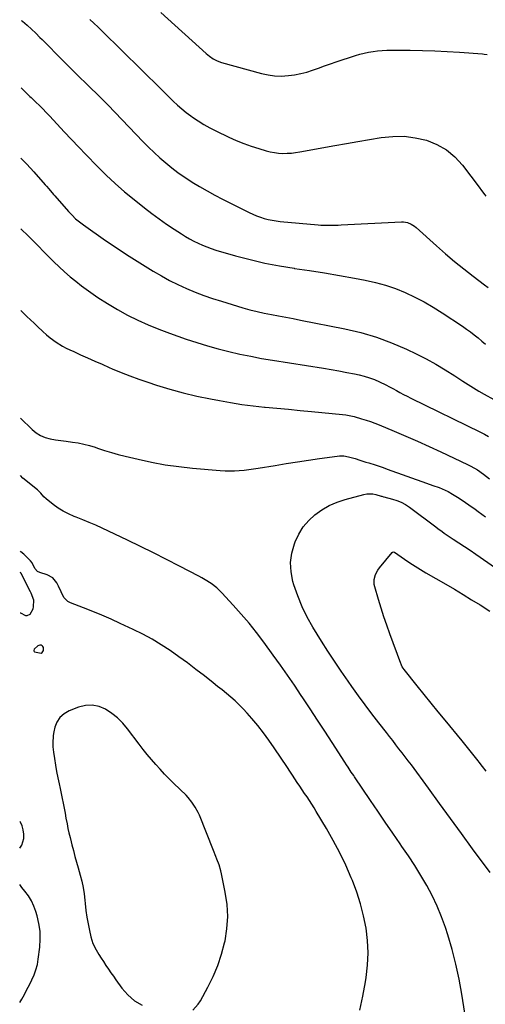
# Model space of a CAD drawing. Units: inches. Extents: x 1846639 to 1851947, y 442343 to 447668.
# Drawn here: x 1846641 to 1846931, y 444287 to 444900 of the extents above; entities that cross this region are included whole.
import ezdxf

# ---------------------------------------------------------------- set-up
doc = ezdxf.new("R2010")
doc.units = ezdxf.units.IN
doc.header["$MEASUREMENT"] = 0
for name, color, linetype in [('1', 7, 'Continuous'), ('7', 7, 'Continuous'), ('8', 7, 'Continuous')]:
    doc.layers.add(name, color=color, linetype=linetype)

msp = doc.modelspace()

# ---------------------------------------------------------------- linework, layer by layer
at = {"layer": '1', "color": 18}
for points in [[(1846641.82, 444530.56, 1966), (1846641.93, 444530.46, 1966), (1846645, 444528.84, 1966), (1846646.04, 444528.75, 1966), (1846647.99, 444529.7, 1966), (1846649.81, 444532.93, 1966), (1846650.05, 444534.17, 1966), (1846650.33, 444538.3, 1966), (1846648.64, 444542.77, 1966), (1846648.27, 444543.5, 1966), (1846642.35, 444554.99, 1966), (1846642.32, 444555.05, 1966), (1846642.24, 444555.22, 1966), (1846642.14, 444555.36, 1966), (1846641.86, 444555.52, 1966)], [(1846650.39, 444507.78, 1966), (1846650.19, 444507.07, 1966), (1846650.24, 444506.73, 1966), (1846650.37, 444506.45, 1966), (1846650.6, 444506.25, 1966), (1846654.72, 444505.47, 1966), (1846655.44, 444505.71, 1966), (1846656.32, 444507.05, 1966), (1846656.26, 444508.96, 1966), (1846655.89, 444509.52, 1966), (1846655.38, 444510.01, 1966), (1846654.73, 444510.27, 1966), (1846654.08, 444510.36, 1966), (1846652.83, 444509.9, 1966), (1846650.39, 444507.78, 1966)], [(1846731.52, 444430.13, 1966), (1846728.74, 444433.1, 1966), (1846726, 444436.12, 1966), (1846723.33, 444439.2, 1966), (1846720.72, 444442.33, 1966), (1846718.18, 444445.52, 1966), (1846715.7, 444448.75, 1966), (1846708.58, 444458.28, 1966), (1846705.59, 444461.8, 1966), (1846702.35, 444465.05, 1966), (1846698.74, 444467.88, 1966), (1846694.88, 444470.43, 1966), (1846690.77, 444472.09, 1966), (1846686.61, 444472.98, 1966), (1846682.37, 444472.72, 1966), (1846678.06, 444471.7, 1966), (1846672.13, 444469.4, 1966), (1846669.05, 444467.62, 1966), (1846666.47, 444465.4, 1966), (1846664.65, 444462.53, 1966), (1846663.33, 444459.22, 1966), (1846662.68, 444456.36, 1966), (1846662.27, 444454.08, 1966), (1846662, 444449.47, 1966), (1846662.14, 444447.16, 1966), (1846662.52, 444443.76, 1966), (1846663.03, 444439.74, 1966), (1846663.63, 444435.75, 1966), (1846664.36, 444431.77, 1966), (1846665.18, 444427.81, 1966), (1846666, 444424.15, 1966), (1846666.67, 444421.1, 1966), (1846667.31, 444418.06, 1966), (1846667.92, 444415, 1966), (1846668.51, 444411.94, 1966), (1846669.1, 444408.83, 1966), (1846669.67, 444405.76, 1966), (1846670.25, 444402.69, 1966), (1846670.92, 444399.15, 1966), (1846671.48, 444396.32, 1966), (1846672.09, 444393.5, 1966), (1846672.75, 444390.69, 1966), (1846673.45, 444387.89, 1966), (1846673.89, 444386.21, 1966), (1846674.85, 444382.57, 1966), (1846675.82, 444378.95, 1966), (1846676.82, 444375.32, 1966), (1846677.82, 444371.7, 1966), (1846679.04, 444367.34, 1966), (1846680.02, 444363.47, 1966), (1846680.85, 444359.58, 1966), (1846681.47, 444355.64, 1966), (1846681.94, 444351.68, 1966), (1846682.14, 444349.55, 1966), (1846682.62, 444345.33, 1966), (1846683.2, 444341.13, 1966), (1846683.95, 444336.95, 1966), (1846684.81, 444332.79, 1966), (1846685.7, 444328.84, 1966), (1846687.01, 444324.64, 1966), (1846688.96, 444320.69, 1966), (1846690.7, 444317.82, 1966), (1846692.08, 444315.61, 1966), (1846693.5, 444313.43, 1966), (1846695.09, 444311.05, 1966), (1846696.63, 444308.79, 1966), (1846698.17, 444306.54, 1966), (1846699.74, 444304.3, 1966), (1846701.3, 444302.07, 1966), (1846704.88, 444297, 1966), (1846708.61, 444292.75, 1966), (1846712.77, 444289.13, 1966), (1846717.6, 444286.45, 1966)], [(1846749.06, 444283.28, 1966), (1846752.43, 444286.9, 1966), (1846753.8, 444289.01, 1966), (1846758.51, 444297.6, 1966), (1846761.79, 444304.25, 1966), (1846764.67, 444311.05, 1966), (1846766.96, 444318.07, 1966), (1846768.85, 444325.23, 1966), (1846769.1, 444326.34, 1966), (1846770.26, 444333.91, 1966), (1846770.78, 444341.48, 1966), (1846770.35, 444349.05, 1966), (1846769.29, 444356.63, 1966), (1846766.95, 444368.03, 1966), (1846766.52, 444369.9, 1966), (1846765.42, 444373.57, 1966), (1846764.04, 444377.17, 1966), (1846763.33, 444378.95, 1966), (1846761.9, 444382.53, 1966), (1846753.14, 444404.47, 1966), (1846752.38, 444406.2, 1966), (1846750.64, 444409.53, 1966), (1846748.56, 444412.67, 1966), (1846746.16, 444415.56, 1966), (1846744.86, 444416.92, 1966), (1846737.26, 444424.33, 1966), (1846734.37, 444427.21, 1966), (1846731.52, 444430.13, 1966)]]:
    msp.add_polyline3d(points, dxfattribs=at)
at = {"layer": '7', "color": 18}
for points in [[(1846729.29, 444903.91, 1956), (1846757.29, 444878.53, 1956), (1846759.45, 444876.74, 1956), (1846761.77, 444875.14, 1956), (1846764.24, 444873.83, 1956), (1846766.87, 444872.9, 1956), (1846791.84, 444866.04, 1956), (1846795.85, 444865.18, 1956), (1846799.88, 444864.61, 1956), (1846803.94, 444864.48, 1956), (1846808.5, 444864.7, 1956), (1846812.35, 444865.23, 1956), (1846816.15, 444865.94, 1956), (1846819.88, 444866.94, 1956), (1846823.57, 444868.14, 1956), (1846827.24, 444869.46, 1956), (1846830.91, 444870.76, 1956), (1846834.59, 444872.03, 1956), (1846838.29, 444873.27, 1956), (1846850.15, 444877.2, 1956), (1846852.87, 444878.02, 1956), (1846855.61, 444878.74, 1956), (1846858.38, 444879.31, 1956), (1846861.18, 444879.79, 1956), (1846864, 444880.13, 1956), (1846866.82, 444880.38, 1956), (1846869.65, 444880.52, 1956), (1846872.49, 444880.56, 1956), (1846884.26, 444880.5, 1956), (1846891.91, 444880.38, 1956), (1846899.56, 444880.16, 1956), (1846907.21, 444879.77, 1956), (1846914.85, 444879.27, 1956), (1846929.18, 444878.19, 1956), (1846930.12, 444878.1, 1956), (1846931.98, 444877.78, 1956)], [(1846685.1, 444899.71, 1958), (1846687.63, 444897.26, 1958), (1846690.15, 444894.81, 1958), (1846692.67, 444892.34, 1958), (1846729.48, 444856.24, 1958), (1846729.87, 444855.85, 1958), (1846730.66, 444855.06, 1958), (1846732.23, 444853.46, 1958), (1846732.63, 444853.07, 1958), (1846736.94, 444848.81, 1958), (1846739.54, 444846.35, 1958), (1846742.22, 444843.98, 1958), (1846745.01, 444841.75, 1958), (1846747.88, 444839.6, 1958), (1846748.91, 444838.86, 1958), (1846752.41, 444836.5, 1958), (1846755.98, 444834.27, 1958), (1846759.67, 444832.24, 1958), (1846763.43, 444830.33, 1958), (1846771.56, 444826.47, 1958), (1846776.12, 444824.44, 1958), (1846780.73, 444822.55, 1958), (1846785.42, 444820.87, 1958), (1846790.17, 444819.33, 1958), (1846794.65, 444817.99, 1958), (1846797.21, 444817.34, 1958), (1846799.8, 444816.83, 1958), (1846802.42, 444816.52, 1958), (1846805.06, 444816.36, 1958), (1846807.71, 444816.38, 1958), (1846810.35, 444816.52, 1958), (1846812.98, 444816.81, 1958), (1846815.6, 444817.2, 1958), (1846837.39, 444821.18, 1958), (1846844.56, 444822.47, 1958), (1846851.73, 444823.74, 1958), (1846858.91, 444824.97, 1958), (1846866.1, 444826.18, 1958), (1846866.26, 444826.21, 1958), (1846873.34, 444826.89, 1958), (1846880.38, 444826.95, 1958), (1846887.37, 444826.06, 1958), (1846894.31, 444824.54, 1958), (1846900.82, 444821.93, 1958), (1846906.83, 444818.6, 1958), (1846912.07, 444814.16, 1958), (1846916.82, 444809, 1958), (1846927.1, 444795.31, 1958), (1846928.64, 444793.24, 1958), (1846930.71, 444790.48, 1958), (1846931.25, 444789.81, 1958)], [(1846642.29, 444857.11, 1962), (1846643.44, 444856.06, 1962), (1846645.33, 444854.22, 1962), (1846647.87, 444851.81, 1962), (1846648.51, 444851.2, 1962), (1846651.59, 444848.25, 1962), (1846653.74, 444846.15, 1962), (1846655.87, 444844.03, 1962), (1846657.95, 444841.86, 1962), (1846660.01, 444839.66, 1962), (1846664.75, 444834.49, 1962), (1846669.18, 444829.7, 1962), (1846673.64, 444824.95, 1962), (1846678.13, 444820.23, 1962), (1846682.66, 444815.54, 1962), (1846689.78, 444808.23, 1962), (1846695.26, 444802.82, 1962), (1846700.86, 444797.55, 1962), (1846706.66, 444792.5, 1962), (1846712.59, 444787.59, 1962), (1846719.04, 444782.46, 1962), (1846723.53, 444778.99, 1962), (1846728.08, 444775.62, 1962), (1846732.73, 444772.37, 1962), (1846737.44, 444769.22, 1962), (1846741.97, 444766.28, 1962), (1846744.5, 444764.71, 1962), (1846747.06, 444763.21, 1962), (1846749.68, 444761.8, 1962), (1846752.34, 444760.46, 1962), (1846755.04, 444759.23, 1962), (1846757.79, 444758.1, 1962), (1846760.59, 444757.11, 1962), (1846763.42, 444756.22, 1962), (1846775.68, 444752.67, 1962), (1846784.71, 444750.27, 1962), (1846793.79, 444748.12, 1962), (1846802.96, 444746.34, 1962), (1846812.18, 444744.83, 1962), (1846812.37, 444744.8, 1962), (1846821.72, 444743.41, 1962), (1846831.05, 444741.94, 1962), (1846840.37, 444740.36, 1962), (1846849.68, 444738.71, 1962), (1846856.25, 444737.5, 1962), (1846862.63, 444736.09, 1962), (1846868.92, 444734.38, 1962), (1846875.07, 444732.23, 1962), (1846881.13, 444729.78, 1962), (1846887.03, 444726.96, 1962), (1846892.84, 444723.95, 1962), (1846898.48, 444720.65, 1962), (1846904.03, 444717.17, 1962), (1846916.68, 444708.76, 1962), (1846919.18, 444707.05, 1962), (1846921.64, 444705.28, 1962), (1846924.05, 444703.43, 1962), (1846926.41, 444701.54, 1962), (1846928.73, 444699.58, 1962), (1846931.02, 444697.6, 1962)], [(1846642.23, 444813.43, 1964), (1846645.86, 444809.56, 1964), (1846650.21, 444804.78, 1964), (1846657.31, 444796.82, 1964), (1846658.06, 444795.97, 1964), (1846659.54, 444794.27, 1964), (1846662.48, 444790.85, 1964), (1846663.23, 444790, 1964), (1846671.89, 444780.15, 1964), (1846674.01, 444777.87, 1964), (1846676.25, 444775.71, 1964), (1846678.62, 444773.69, 1964), (1846681.11, 444771.82, 1964), (1846694.88, 444762.19, 1964), (1846701.34, 444757.77, 1964), (1846707.85, 444753.43, 1964), (1846714.44, 444749.21, 1964), (1846721.09, 444745.08, 1964), (1846724.52, 444742.98, 1964), (1846729.55, 444740.06, 1964), (1846734.64, 444737.28, 1964), (1846739.85, 444734.71, 1964), (1846745.13, 444732.28, 1964), (1846750.5, 444730.06, 1964), (1846755.91, 444727.96, 1964), (1846761.4, 444726.06, 1964), (1846766.94, 444724.29, 1964), (1846780.15, 444720.32, 1964), (1846784.55, 444719.08, 1964), (1846788.99, 444717.94, 1964), (1846793.45, 444716.94, 1964), (1846797.94, 444716.05, 1964), (1846802.45, 444715.22, 1964), (1846806.96, 444714.38, 1964), (1846811.46, 444713.52, 1964), (1846815.96, 444712.64, 1964), (1846843.6, 444707.2, 1964), (1846853.48, 444704.87, 1964), (1846863.19, 444702.04, 1964), (1846872.67, 444698.49, 1964), (1846881.98, 444694.44, 1964), (1846887.89, 444691.6, 1964), (1846894.05, 444688.48, 1964), (1846900.12, 444685.2, 1964), (1846906.04, 444681.66, 1964), (1846911.87, 444677.96, 1964), (1846916.9, 444674.62, 1964), (1846920.17, 444672.5, 1964), (1846923.48, 444670.44, 1964), (1846926.83, 444668.47, 1964), (1846930.22, 444666.55, 1964), (1846936.31, 444663.2, 1964)], [(1846642.16, 444769.49, 1966), (1846642.85, 444768.83, 1966), (1846646.24, 444765.53, 1966), (1846649.58, 444762.19, 1966), (1846652.89, 444758.81, 1966), (1846653.13, 444758.57, 1966), (1846656.31, 444755.31, 1966), (1846659.52, 444752.07, 1966), (1846662.76, 444748.87, 1966), (1846666.02, 444745.69, 1966), (1846669.35, 444742.59, 1966), (1846672.77, 444739.59, 1966), (1846676.31, 444736.74, 1966), (1846679.92, 444733.97, 1966), (1846684.19, 444730.85, 1966), (1846690.06, 444726.75, 1966), (1846696.04, 444722.84, 1966), (1846702.18, 444719.19, 1966), (1846708.44, 444715.73, 1966), (1846714.85, 444712.56, 1966), (1846721.35, 444709.58, 1966), (1846727.97, 444706.89, 1966), (1846734.68, 444704.4, 1966), (1846745.05, 444700.82, 1966), (1846751.61, 444698.65, 1966), (1846758.21, 444696.62, 1966), (1846764.87, 444694.77, 1966), (1846771.57, 444693.05, 1966), (1846778.31, 444691.51, 1966), (1846785.07, 444690.08, 1966), (1846791.87, 444688.8, 1966), (1846798.68, 444687.64, 1966), (1846830.34, 444682.6, 1966), (1846835.15, 444681.8, 1966), (1846839.94, 444680.96, 1966), (1846844.73, 444680.06, 1966), (1846849.51, 444679.11, 1966), (1846852.4, 444678.51, 1966), (1846855.69, 444677.71, 1966), (1846858.92, 444676.75, 1966), (1846862.08, 444675.55, 1966), (1846865.18, 444674.2, 1966), (1846869.02, 444672.32, 1966), (1846871.26, 444671.18, 1966), (1846873.48, 444669.98, 1966), (1846875.67, 444668.76, 1966), (1846877.87, 444667.53, 1966), (1846880.08, 444666.33, 1966), (1846882.32, 444665.18, 1966), (1846884.57, 444664.06, 1966), (1846928.02, 444642.97, 1966), (1846930.49, 444641.65, 1966), (1846932.84, 444640.13, 1966)], [(1846642.09, 444718.48, 1968), (1846643.76, 444716.91, 1968), (1846645.97, 444714.84, 1968), (1846648.18, 444712.76, 1968), (1846650.39, 444710.68, 1968), (1846652.6, 444708.6, 1968), (1846655.93, 444705.48, 1968), (1846658.15, 444703.46, 1968), (1846660.41, 444701.5, 1968), (1846664.06, 444698.91, 1968), (1846668.13, 444696.47, 1968), (1846670.38, 444695.23, 1968), (1846672.68, 444694.07, 1968), (1846675.02, 444692.97, 1968), (1846679.23, 444691.07, 1968), (1846683.7, 444689.08, 1968), (1846688.17, 444687.09, 1968), (1846692.65, 444685.12, 1968), (1846697.14, 444683.17, 1968), (1846699.05, 444682.34, 1968), (1846704.52, 444680.05, 1968), (1846710.03, 444677.87, 1968), (1846715.6, 444675.84, 1968), (1846721.21, 444673.92, 1968), (1846726.44, 444672.21, 1968), (1846734.74, 444669.67, 1968), (1846743.09, 444667.35, 1968), (1846751.53, 444665.35, 1968), (1846760.02, 444663.57, 1968), (1846765.63, 444662.51, 1968), (1846772.61, 444661.28, 1968), (1846779.61, 444660.19, 1968), (1846786.64, 444659.29, 1968), (1846793.69, 444658.52, 1968), (1846794.04, 444658.49, 1968), (1846801.27, 444657.8, 1968), (1846808.51, 444657.1, 1968), (1846815.74, 444656.41, 1968), (1846822.97, 444655.71, 1968), (1846842.18, 444653.86, 1968), (1846844.26, 444653.62, 1968), (1846847.36, 444653.11, 1968), (1846849.4, 444652.63, 1968), (1846853.98, 444651.26, 1968), (1846856.76, 444650.37, 1968), (1846859.52, 444649.43, 1968), (1846862.25, 444648.41, 1968), (1846864.96, 444647.34, 1968), (1846874.25, 444643.51, 1968), (1846881.56, 444640.42, 1968), (1846888.84, 444637.26, 1968), (1846896.07, 444633.99, 1968), (1846903.27, 444630.65, 1968), (1846919.79, 444622.83, 1968), (1846921.9, 444621.77, 1968), (1846925.99, 444619.41, 1968), (1846929.89, 444616.73, 1968), (1846933.6, 444613.81, 1968)], [(1846934.01, 444368.84, 1972), (1846923.03, 444383.72, 1972), (1846916.13, 444393.09, 1972), (1846909.24, 444402.48, 1972), (1846902.37, 444411.87, 1972), (1846895.51, 444421.28, 1972), (1846884.94, 444435.81, 1972), (1846883.05, 444438.37, 1972), (1846881.15, 444440.91, 1972), (1846879.22, 444443.43, 1972), (1846877.26, 444445.94, 1972), (1846875.3, 444448.43, 1972), (1846873.33, 444450.93, 1972), (1846871.38, 444453.44, 1972), (1846869.43, 444455.94, 1972), (1846864.71, 444462.02, 1972), (1846860.44, 444467.59, 1972), (1846856.22, 444473.2, 1972), (1846852.08, 444478.87, 1972), (1846848, 444484.58, 1972), (1846845.6, 444487.98, 1972), (1846841.35, 444494.12, 1972), (1846837.18, 444500.31, 1972), (1846833.11, 444506.57, 1972), (1846829.12, 444512.88, 1972), (1846823.8, 444521.46, 1972), (1846820.22, 444527.78, 1972), (1846817, 444534.25, 1972), (1846814.31, 444540.97, 1972), (1846811.97, 444547.85, 1972), (1846811.32, 444550.05, 1972), (1846810.21, 444555.92, 1972), (1846809.86, 444561.76, 1972), (1846810.66, 444567.55, 1972), (1846812.23, 444573.32, 1972), (1846812.77, 444574.73, 1972), (1846815.06, 444579.51, 1972), (1846817.78, 444583.95, 1972), (1846821.18, 444587.91, 1972), (1846825.03, 444591.54, 1972), (1846829.39, 444594.61, 1972), (1846833.94, 444597.29, 1972), (1846838.8, 444599.38, 1972), (1846843.85, 444601.07, 1972), (1846855.37, 444604.16, 1972), (1846857.24, 444604.5, 1972), (1846860.99, 444604.47, 1972), (1846862.86, 444604.09, 1972), (1846866.18, 444603.14, 1972), (1846866.59, 444603.02, 1972), (1846867.64, 444602.73, 1972), (1846867.85, 444602.68, 1972), (1846873.19, 444601.29, 1972), (1846876, 444600.39, 1972), (1846878.7, 444599.28, 1972), (1846881.26, 444597.86, 1972), (1846883.72, 444596.23, 1972), (1846900.18, 444583.92, 1972), (1846901.47, 444582.94, 1972), (1846904.03, 444580.98, 1972), (1846905.36, 444580.06, 1972), (1846911.01, 444576.37, 1972), (1846914.51, 444574.07, 1972), (1846918, 444571.75, 1972), (1846921.47, 444569.41, 1972), (1846924.93, 444567.05, 1972), (1846937.29, 444558.55, 1972)], [(1846852.82, 444283.18, 1968), (1846854.77, 444292.03, 1968), (1846856.42, 444300.95, 1968), (1846856.83, 444303.56, 1968), (1846857.68, 444311.24, 1968), (1846858.03, 444318.91, 1968), (1846857.65, 444326.58, 1968), (1846856.78, 444334.25, 1968), (1846855.28, 444341.85, 1968), (1846853.42, 444349.34, 1968), (1846851.03, 444356.68, 1968), (1846848.3, 444363.93, 1968), (1846847.62, 444365.54, 1968), (1846844.12, 444373.43, 1968), (1846840.4, 444381.22, 1968), (1846836.35, 444388.84, 1968), (1846832.1, 444396.35, 1968), (1846825.86, 444406.83, 1968), (1846824.47, 444409.12, 1968), (1846823.05, 444411.4, 1968), (1846821.59, 444413.66, 1968), (1846820.11, 444415.9, 1968), (1846818.61, 444418.13, 1968), (1846817.12, 444420.37, 1968), (1846815.63, 444422.6, 1968), (1846814.06, 444424.96, 1968), (1846812.53, 444427.26, 1968), (1846811, 444429.56, 1968), (1846809.48, 444431.86, 1968), (1846807.94, 444434.16, 1968), (1846799.71, 444446.51, 1968), (1846796.43, 444451.23, 1968), (1846793.02, 444455.85, 1968), (1846789.44, 444460.34, 1968), (1846785.74, 444464.74, 1968), (1846782.83, 444468.07, 1968), (1846780.44, 444470.68, 1968), (1846777.97, 444473.21, 1968), (1846775.39, 444475.62, 1968), (1846772.73, 444477.95, 1968), (1846770, 444480.21, 1968), (1846767.27, 444482.45, 1968), (1846764.51, 444484.68, 1968), (1846761.74, 444486.89, 1968), (1846756.3, 444491.21, 1968), (1846751.06, 444495.27, 1968), (1846745.77, 444499.26, 1968), (1846740.39, 444503.14, 1968), (1846734.96, 444506.95, 1968), (1846729.4, 444510.56, 1968), (1846723.74, 444513.98, 1968), (1846717.93, 444517.13, 1968), (1846712, 444520.09, 1968), (1846703.89, 444523.91, 1968), (1846698.25, 444526.48, 1968), (1846692.57, 444528.97, 1968), (1846686.83, 444531.33, 1968), (1846681.06, 444533.61, 1968), (1846673.14, 444536.63, 1968), (1846671.48, 444537.51, 1968), (1846668.92, 444540.05, 1968), (1846667.25, 444543.51, 1968), (1846665.62, 444547.08, 1968), (1846664.61, 444549.08, 1968), (1846662.12, 444552.18, 1968), (1846658.64, 444554.08, 1968), (1846653.96, 444555.56, 1968), (1846652.5, 444556.27, 1968), (1846650.81, 444558.08, 1968), (1846649.14, 444561.59, 1968), (1846648.18, 444562.81, 1968), (1846644.96, 444566.04, 1968), (1846644.08, 444566.89, 1968), (1846642.23, 444568.5, 1968), (1846641.88, 444568.88, 1968)], [(1846931.44, 444432.02, 1974), (1846929.24, 444434.75, 1974), (1846927.09, 444437.51, 1974), (1846926.47, 444438.33, 1974), (1846924.01, 444441.51, 1974), (1846921.54, 444444.67, 1974), (1846919.02, 444447.8, 1974), (1846916.48, 444450.91, 1974), (1846905.98, 444463.58, 1974), (1846901.57, 444468.94, 1974), (1846897.18, 444474.32, 1974), (1846892.82, 444479.72, 1974), (1846888.48, 444485.14, 1974), (1846880.52, 444495.15, 1974), (1846879.29, 444496.96, 1974), (1846878.78, 444497.94, 1974), (1846878.56, 444498.44, 1974), (1846878.36, 444498.95, 1974), (1846871.52, 444517.4, 1974), (1846869.62, 444522.71, 1974), (1846867.79, 444528.05, 1974), (1846866.09, 444533.43, 1974), (1846864.46, 444538.84, 1974), (1846862.23, 444546.6, 1974), (1846861.92, 444548.15, 1974), (1846861.89, 444551.25, 1974), (1846862.68, 444554.3, 1974), (1846864.12, 444557.1, 1974), (1846865.05, 444558.39, 1974), (1846873.07, 444568.1, 1974), (1846873.55, 444568.4, 1974), (1846873.74, 444568.43, 1974), (1846874.32, 444568.31, 1974), (1846874.5, 444568.21, 1974), (1846880.65, 444563.88, 1974), (1846883.92, 444561.65, 1974), (1846887.23, 444559.47, 1974), (1846890.6, 444557.38, 1974), (1846894.01, 444555.35, 1974), (1846906.33, 444548.24, 1974), (1846911.7, 444545.09, 1974), (1846917.05, 444541.9, 1974), (1846922.36, 444538.65, 1974), (1846927.64, 444535.34, 1974), (1846933.81, 444531.43, 1974)], [(1846641.61, 444383.98, 1966), (1846641.65, 444384.02, 1966), (1846642.83, 444385.91, 1966), (1846644.06, 444390.04, 1966), (1846644.05, 444392.85, 1966), (1846643.6, 444395.39, 1966), (1846642.92, 444397.85, 1966), (1846641.9, 444400.19, 1966), (1846641.64, 444400.65, 1966)], [(1846641.48, 444288.01, 1966), (1846642.72, 444290.11, 1966), (1846644.4, 444293.05, 1966), (1846646, 444296.05, 1966), (1846647.53, 444299.07, 1966), (1846649.04, 444302.15, 1966), (1846650.41, 444305.21, 1966), (1846651.57, 444308.37, 1966), (1846652.46, 444311.6, 1966), (1846653.03, 444314.9, 1966), (1846653.97, 444322.44, 1966), (1846654.28, 444327.39, 1966), (1846654.17, 444332.31, 1966), (1846653.46, 444337.19, 1966), (1846652.33, 444342.02, 1966), (1846651.55, 444344.6, 1966), (1846650.29, 444348.02, 1966), (1846648.78, 444351.29, 1966), (1846646.88, 444354.35, 1966), (1846644.73, 444357.28, 1966), (1846642.79, 444359.62, 1966), (1846641.58, 444361.41, 1966)]]:
    msp.add_polyline3d(points, dxfattribs=at)
at = {"layer": '8', "color": 18}
for points in [[(1846642.35, 444899.11, 1960), (1846643.2, 444898.51, 1960), (1846646.06, 444896.18, 1960), (1846648.8, 444893.69, 1960), (1846651.42, 444891.08, 1960), (1846654.03, 444888.45, 1960), (1846655.34, 444887.14, 1960), (1846660.12, 444882.33, 1960), (1846663.82, 444878.62, 1960), (1846667.54, 444874.92, 1960), (1846671.26, 444871.23, 1960), (1846675, 444867.56, 1960), (1846686.41, 444856.38, 1960), (1846688.89, 444853.93, 1960), (1846691.35, 444851.45, 1960), (1846693.79, 444848.96, 1960), (1846696.22, 444846.45, 1960), (1846718.17, 444823.58, 1960), (1846721.56, 444820.16, 1960), (1846725.03, 444816.82, 1960), (1846728.59, 444813.59, 1960), (1846732.23, 444810.43, 1960), (1846735.98, 444807.41, 1960), (1846739.8, 444804.5, 1960), (1846743.75, 444801.75, 1960), (1846747.77, 444799.1, 1960), (1846748.73, 444798.5, 1960), (1846753.34, 444795.71, 1960), (1846757.99, 444793, 1960), (1846762.71, 444790.42, 1960), (1846767.48, 444787.93, 1960), (1846784.13, 444779.55, 1960), (1846786.41, 444778.48, 1960), (1846788.72, 444777.5, 1960), (1846791.09, 444776.66, 1960), (1846793.49, 444775.9, 1960), (1846795.93, 444775.28, 1960), (1846798.39, 444774.75, 1960), (1846800.87, 444774.36, 1960), (1846803.37, 444774.05, 1960), (1846826.91, 444771.86, 1960), (1846828.71, 444771.72, 1960), (1846832.3, 444771.57, 1960), (1846835.91, 444771.59, 1960), (1846839.51, 444771.7, 1960), (1846841.31, 444771.78, 1960), (1846878.77, 444773.69, 1960), (1846880.04, 444773.67, 1960), (1846882.51, 444773.25, 1960), (1846884.86, 444772.32, 1960), (1846887, 444770.98, 1960), (1846887.99, 444770.17, 1960), (1846900.58, 444758.8, 1960), (1846906.12, 444753.93, 1960), (1846911.74, 444749.15, 1960), (1846917.48, 444744.53, 1960), (1846923.3, 444740, 1960), (1846930.37, 444734.65, 1960), (1846932.69, 444732.84, 1960)], [(1846642, 444651.68, 1970), (1846649.26, 444644.48, 1970), (1846651.75, 444642.43, 1970), (1846654.42, 444640.73, 1970), (1846657.35, 444639.55, 1970), (1846660.46, 444638.72, 1970), (1846663.72, 444638.19, 1970), (1846666.99, 444637.68, 1970), (1846670.26, 444637.22, 1970), (1846674.21, 444636.7, 1970), (1846677.8, 444636.14, 1970), (1846681.36, 444635.43, 1970), (1846684.87, 444634.51, 1970), (1846688.34, 444633.44, 1970), (1846689.92, 444632.91, 1970), (1846694.17, 444631.52, 1970), (1846698.45, 444630.22, 1970), (1846702.76, 444629.03, 1970), (1846707.09, 444627.92, 1970), (1846715.09, 444625.98, 1970), (1846723.48, 444624.16, 1970), (1846731.9, 444622.59, 1970), (1846740.39, 444621.41, 1970), (1846748.92, 444620.49, 1970), (1846766.17, 444619.03, 1970), (1846769.12, 444618.85, 1970), (1846772.07, 444618.77, 1970), (1846775.02, 444618.83, 1970), (1846777.98, 444618.99, 1970), (1846780.93, 444619.26, 1970), (1846783.87, 444619.59, 1970), (1846786.8, 444619.99, 1970), (1846789.73, 444620.44, 1970), (1846800.35, 444622.22, 1970), (1846807.22, 444623.35, 1970), (1846814.1, 444624.43, 1970), (1846820.99, 444625.47, 1970), (1846827.88, 444626.46, 1970), (1846838.88, 444628.01, 1970), (1846840.28, 444628.14, 1970), (1846843.07, 444628.07, 1970), (1846845.84, 444627.6, 1970), (1846849.92, 444626.47, 1970), (1846852.84, 444625.49, 1970), (1846856.59, 444624.28, 1970), (1846858.47, 444623.7, 1970), (1846862.36, 444622.48, 1970), (1846864.9, 444621.65, 1970), (1846867.43, 444620.79, 1970), (1846869.96, 444619.91, 1970), (1846894.36, 444611.19, 1970), (1846898.26, 444609.79, 1970), (1846902.15, 444608.36, 1970), (1846905.97, 444606.78, 1970), (1846907.83, 444605.88, 1970), (1846910.6, 444604.38, 1970), (1846914.73, 444601.9, 1970), (1846918.68, 444599.14, 1970), (1846920.62, 444597.7, 1970), (1846924.53, 444594.87, 1970), (1846926.5, 444593.48, 1970), (1846931.08, 444590.27, 1970)], [(1846919.69, 444272.3, 1970), (1846916.39, 444293.16, 1970), (1846914.68, 444302.53, 1970), (1846912.69, 444311.84, 1970), (1846910.28, 444321.04, 1970), (1846907.59, 444330.18, 1970), (1846906.18, 444334.61, 1970), (1846903.77, 444341.39, 1970), (1846901.08, 444348.04, 1970), (1846897.96, 444354.5, 1970), (1846894.56, 444360.83, 1970), (1846890.88, 444367.02, 1970), (1846887.09, 444373.15, 1970), (1846883.15, 444379.19, 1970), (1846879.11, 444385.15, 1970), (1846878, 444386.74, 1970), (1846873.35, 444393.47, 1970), (1846868.71, 444400.21, 1970), (1846864.11, 444406.97, 1970), (1846859.53, 444413.74, 1970), (1846849.62, 444428.45, 1970), (1846849.12, 444429.19, 1970), (1846847.63, 444431.41, 1970), (1846845.66, 444434.37, 1970), (1846844.63, 444435.93, 1970), (1846843.64, 444437.47, 1970), (1846835.66, 444449.85, 1970), (1846831.16, 444456.79, 1970), (1846826.64, 444463.73, 1970), (1846822.09, 444470.64, 1970), (1846817.51, 444477.54, 1970), (1846816.48, 444479.1, 1970), (1846812.22, 444485.41, 1970), (1846807.91, 444491.69, 1970), (1846803.52, 444497.91, 1970), (1846799.08, 444504.1, 1970), (1846793.18, 444512.22, 1970), (1846788.69, 444518.16, 1970), (1846784.07, 444523.99, 1970), (1846779.23, 444529.65, 1970), (1846774.26, 444535.19, 1970), (1846767.14, 444542.85, 1970), (1846763.95, 444545.92, 1970), (1846760.44, 444548.63, 1970), (1846756.7, 444551.04, 1970), (1846754.77, 444552.15, 1970), (1846752.82, 444553.21, 1970), (1846740.77, 444559.5, 1970), (1846732.76, 444563.62, 1970), (1846724.71, 444567.7, 1970), (1846716.62, 444571.68, 1970), (1846708.5, 444575.61, 1970), (1846692.83, 444583.1, 1970), (1846688.81, 444584.96, 1970), (1846684.75, 444586.75, 1970), (1846680.66, 444588.43, 1970), (1846676.53, 444590.05, 1970), (1846675.33, 444590.5, 1970), (1846671.87, 444591.99, 1970), (1846668.52, 444593.68, 1970), (1846665.35, 444595.69, 1970), (1846662.3, 444597.9, 1970), (1846657.93, 444601.4, 1970), (1846656.46, 444602.73, 1970), (1846654.55, 444604.99, 1970), (1846653.18, 444606.4, 1970), (1846652.44, 444607.05, 1970), (1846643.38, 444614.35, 1970), (1846641.94, 444615.95, 1970)]]:
    msp.add_polyline3d(points, dxfattribs=at)

doc.saveas('drawing.dxf')
